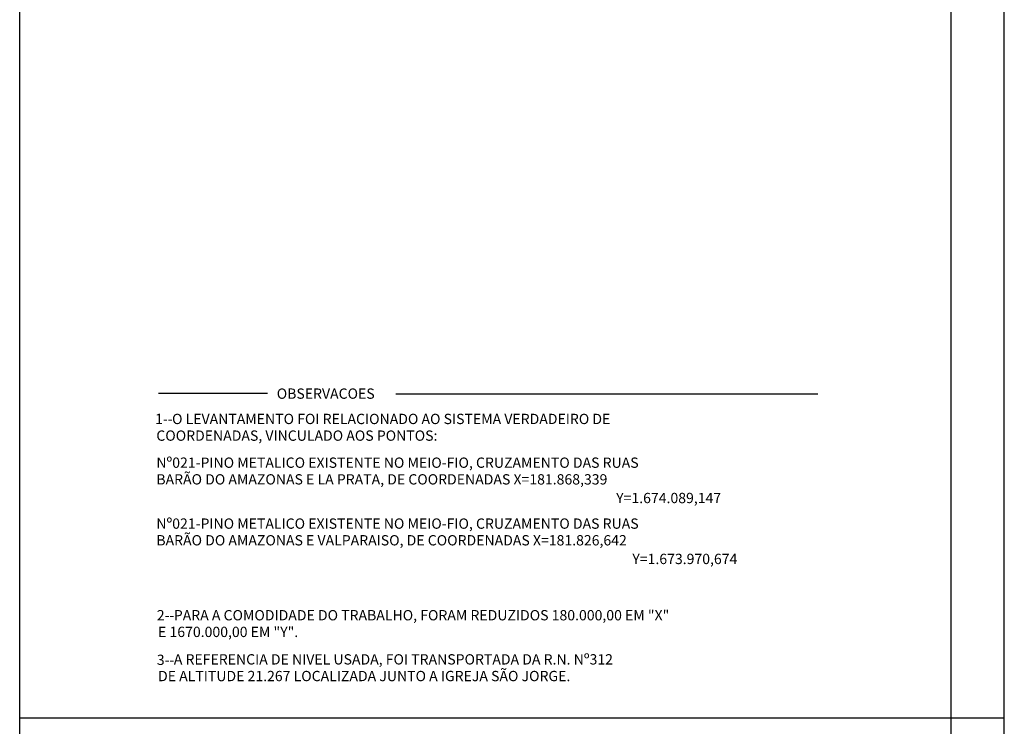
# Model space of a CAD drawing. Extents: x 1685 to 2277, y 3415 to 3712.
# Drawn here: x 2185 to 2277, y 3562 to 3629 of the extents above; entities that cross this region are included whole.
import ezdxf

# ---------------------------------------------------------------- set-up
doc = ezdxf.new("R2010")
doc.units = 0
doc.header["$LTSCALE"] = 5
doc.header["$MEASUREMENT"] = 0
doc.layers.add('FOLHA', color=7, linetype='CONTINUOUS')
doc.layers.add('TRACADO', color=7, linetype='CONTINUOUS')
doc.styles.add('ROMANC', font='romanc', dxfattribs={"height": 0.25})

msp = doc.modelspace()

# ---------------------------------------------------------------- linework, layer by layer
at = {"layer": 'FOLHA'}
for p, q in [((2184.98462, 3472.03989), (2184.98462, 3711.53989)), ((2277.48462, 3563.03989), (2184.98462, 3563.03989))]:
    msp.add_line(p, q, dxfattribs=at)
at = {"layer": 'FOLHA', "color": 7, "linetype": 'Continuous'}
msp.add_line((2277.48462, 3414.53989), (2277.48462, 3711.53989), dxfattribs=at)
at = {"layer": 'FOLHA', "color": 5, "linetype": 'Continuous'}
msp.add_lwpolyline([(2272.48462, 3472.03989), (2272.48462, 3706.53989), (2184.98462, 3706.53989)], dxfattribs=at)
at = {"layer": 'TRACADO', "color": 1}
for p, q in [((2208.25375, 3593.55868), (2198.02473, 3593.55868)), ((2220.306, 3593.53206), (2259.97469, 3593.53206))]:
    msp.add_line(p, q, dxfattribs=at)

# ---------------------------------------------------------------- texts
at = {"layer": 'TRACADO', "color": 1, "style": 'ROMANC'}
msp.add_text('OBSERVACOES', height=0.968, dxfattribs=at).set_placement((2209.1344, 3593.06039))
at = {"layer": 'TRACADO', "color": 7, "style": 'ROMANC'}
for s, p in [('1--', (2197.70249, 3590.68105)), ('     O LEVANTAMENTO FOI RELACIONADO AO SISTEMA VERDADEIRO DE ', (2197.8215, 3590.68105)), ('COORDENADAS, VINCULADO AOS PONTOS:', (2197.8215, 3589.11382)), ('Nº021-PINO METALICO EXISTENTE NO MEIO-FIO, CRUZAMENTO DAS RUAS', (2197.8215, 3586.57124)), ('BARÃO DO AMAZONAS E LA PRATA, DE COORDENADAS X=181.868,339', (2197.8215, 3585.004)), ('Y=1.674.089,147', (2241.01871, 3583.25116)), ('Nº021-PINO METALICO EXISTENTE NO MEIO-FIO, CRUZAMENTO DAS RUAS', (2197.8215, 3580.8453)), ('BARÃO DO AMAZONAS E VALPARAISO, DE COORDENADAS X=181.826,642', (2197.8215, 3579.27806)), ('Y=1.673.970,674', (2242.54056, 3577.52522)), ('2--', (2197.86619, 3572.23598)), ('     PARA A COMODIDADE DO TRABALHO, FORAM REDUZIDOS 180.000,00 EM "X"', (2197.9852, 3572.23598)), ('E 1670.000,00 EM "Y".', (2197.9852, 3570.66874)), ('3--', (2197.86619, 3568.04458)), ('     A REFERENCIA DE NIVEL USADA, FOI TRANSPORTADA DA R.N. Nº312', (2197.9852, 3568.08748)), ('DE ALTITUDE 21.267 LOCALIZADA JUNTO A IGREJA SÃO JORGE.', (2197.9852, 3566.52024))]:
    msp.add_text(s, height=0.968, dxfattribs=at).set_placement(p)

doc.saveas('drawing.dxf')
